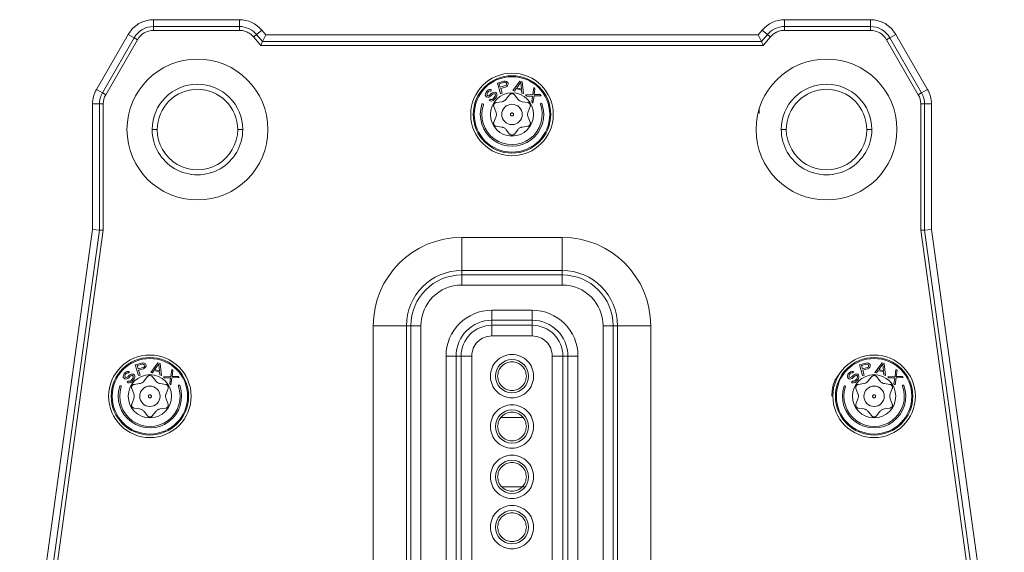
# Model space of a CAD drawing. Units: millimetres. Extents: x 51 to 4146, y 53 to 2914.
# Drawn here: x 528 to 626, y 217 to 270 of the extents above; entities that cross this region are included whole.
import ezdxf

# ---------------------------------------------------------------- set-up
doc = ezdxf.new("R2010")
doc.units = ezdxf.units.MM
doc.header["$LTSCALE"] = 10

msp = doc.modelspace()

# ---------------------------------------------------------------- linework, layer by layer
at = {"color": 7, "linetype": 'Continuous', "lineweight": 15}
for p, q in [((541.0672, 270.3299), (541.0672, 269.6534)), ((549.5907, 270.3299), (541.0672, 270.3299)), ((549.5907, 270.3299), (549.5907, 269.6534)), ((603.7579, 269.6534), (603.7579, 270.3299)), ((612.2814, 270.3299), (603.7579, 270.3299)), ((612.2814, 270.3299), (612.2814, 269.6534)), ((541.0672, 269.6534), (541.0672, 269.2704)), ((549.5907, 269.6534), (541.0672, 269.6534)), ((541.0672, 269.2704), (549.5907, 269.2704)), ((549.5907, 269.6534), (549.5907, 269.2704)), ((551.3025, 268.8552), (551.8207, 269.2901)), ((552.2068, 268.8299), (551.8207, 269.2901)), ((601.1418, 268.8299), (601.5279, 269.2901)), ((601.5279, 269.2901), (602.0461, 268.8552)), ((603.7579, 269.2704), (603.7579, 269.6534)), ((612.2814, 269.6534), (603.7579, 269.6534)), ((603.7579, 269.2704), (612.2814, 269.2704)), ((612.2814, 269.6534), (612.2814, 269.2704)), ((538.5462, 268.8744), (535.3915, 263.4103)), ((539.132, 268.5361), (535.9773, 263.072)), ((536.309, 262.8805), (539.4637, 268.3446)), ((538.5462, 268.8744), (539.132, 268.5361)), ((551.0091, 268.609), (551.7128, 267.7704)), ((551.8914, 268.1534), (551.3025, 268.8552)), ((552.2068, 268.8299), (551.8914, 268.1534)), ((601.4573, 268.1534), (551.8914, 268.1534)), ((601.1418, 268.8299), (552.2068, 268.8299)), ((601.1418, 268.8299), (601.4573, 268.1534)), ((602.0461, 268.8552), (601.4573, 268.1534)), ((601.6359, 267.7704), (602.3395, 268.609)), ((613.8849, 268.3446), (617.0396, 262.8805)), ((614.8025, 268.8744), (614.2166, 268.5361)), ((617.3713, 263.072), (614.2166, 268.5361)), ((617.9572, 263.4103), (614.8025, 268.8744)), ((551.7128, 267.7704), (601.6359, 267.7704)), ((575.8538, 264.2218), (575.2209, 264.0344)), ((575.9922, 264.2384), (575.8538, 264.2218)), ((576.1177, 264.2023), (575.9922, 264.2384)), ((576.2233, 264.136), (576.1177, 264.2023)), ((576.2696, 264.0765), (576.2233, 264.136)), ((577.4686, 264.2266), (576.753, 263.2824)), ((577.6808, 264.1683), (577.4686, 264.2266)), ((577.8138, 262.9911), (577.6808, 264.1683)), ((535.3915, 263.4103), (535.9773, 263.072)), ((574.1279, 263.1729), (574.0706, 263.0762)), ((574.2211, 263.274), (574.1279, 263.1729)), ((574.3316, 263.3592), (574.2211, 263.274)), ((574.2312, 263.0777), (574.343, 263.199)), ((574.4577, 263.3925), (574.3316, 263.3592)), ((574.343, 263.199), (574.4162, 263.2438)), ((574.4162, 263.2438), (574.4879, 263.2525)), ((574.5825, 263.3897), (574.4577, 263.3925)), ((574.4879, 263.2525), (574.5409, 263.241)), ((574.5409, 263.241), (574.6527, 263.3623)), ((574.6527, 263.3623), (574.5825, 263.3897)), ((575.2209, 264.0344), (575.5333, 262.9797)), ((575.9134, 264.1174), (575.4124, 263.969)), ((575.4124, 263.969), (575.5121, 263.6324)), ((575.5121, 263.6324), (576.0131, 263.7808)), ((575.552, 263.4978), (576.0266, 263.6384)), ((575.6915, 263.0265), (575.552, 263.4978)), ((575.9991, 264.1184), (575.9134, 264.1174)), ((576.0651, 264.0891), (575.9991, 264.1184)), ((576.0131, 263.7808), (576.0855, 263.8267)), ((576.0266, 263.6384), (576.1518, 263.6998)), ((576.1114, 264.0296), (576.0651, 264.0891)), ((576.0855, 263.8267), (576.125, 263.8872)), ((576.1314, 263.9623), (576.1114, 264.0296)), ((576.125, 263.8872), (576.1314, 263.9623)), ((576.1518, 263.6998), (576.2373, 263.7984)), ((576.2373, 263.7984), (576.2898, 263.9116)), ((576.2962, 263.9867), (576.2696, 264.0765)), ((576.2898, 263.9116), (576.2962, 263.9867)), ((576.753, 263.2824), (576.9122, 263.2387)), ((576.9122, 263.2387), (577.0926, 263.4804)), ((577.0926, 263.4804), (577.623, 263.3347)), ((577.5499, 264.1072), (577.1439, 263.5634)), ((577.1439, 263.5634), (577.6212, 263.4323)), ((577.6212, 263.4323), (577.5499, 264.1072)), ((577.623, 263.3347), (577.6547, 263.0348)), ((578.8442, 263.5936), (578.754, 262.8863)), ((578.9541, 263.4705), (578.8442, 263.5936)), ((578.8788, 262.8872), (578.9541, 263.4705)), ((617.9572, 263.4103), (617.3713, 263.072)), ((574.0304, 262.9636), (574.0247, 262.8192)), ((574.0247, 262.8192), (574.0749, 262.7355)), ((574.0706, 263.0762), (574.0304, 262.9636)), ((574.0749, 262.7355), (574.1437, 262.6721)), ((574.1437, 262.6721), (574.2312, 262.6289)), ((574.171, 262.9088), (574.1925, 263.0012)), ((574.204, 262.841), (574.171, 262.9088)), ((574.1925, 263.0012), (574.2312, 263.0777)), ((574.2384, 262.8093), (574.204, 262.841)), ((574.2312, 262.6289), (574.3746, 262.6463)), ((574.3086, 262.7819), (574.2384, 262.8093)), ((574.399, 262.8108), (574.3086, 262.7819)), ((574.3746, 262.6463), (574.4836, 262.6954)), ((574.4721, 262.8556), (574.399, 262.8108)), ((574.5266, 262.4313), (574.4148, 262.31)), ((574.4148, 262.31), (574.5022, 262.2668)), ((574.5839, 262.9769), (574.4721, 262.8556)), ((574.4836, 262.6954), (574.5753, 262.7604)), ((574.5022, 262.2668), (574.6442, 262.2481)), ((574.5969, 262.404), (574.5266, 262.4313)), ((574.5753, 262.7604), (574.6872, 262.8817)), ((574.6943, 263.0622), (574.5839, 262.9769)), ((574.7044, 262.417), (574.5969, 262.404)), ((574.6442, 262.2481), (574.789, 262.3016)), ((574.6872, 262.8817), (574.7789, 262.9468)), ((574.8033, 263.1113), (574.6943, 263.0622)), ((574.7962, 262.482), (574.7044, 262.417)), ((574.7789, 262.9468), (574.8693, 262.9757)), ((574.789, 262.3016), (574.8994, 262.3869)), ((574.9453, 262.6438), (574.7962, 262.482)), ((574.9467, 263.1287), (574.8033, 263.1113)), ((574.8693, 262.9757), (574.9582, 262.9685)), ((574.8994, 262.3869), (575.0485, 262.5486)), ((575.0026, 262.7405), (574.9453, 262.6438)), ((575.0528, 263.1057), (574.9467, 263.1287)), ((574.9582, 262.9685), (575.0098, 262.9209)), ((575.0242, 262.8329), (575.0026, 262.7405)), ((575.0098, 262.9209), (575.0242, 262.8329)), ((575.0485, 262.5486), (575.1245, 262.6656)), ((575.1389, 263.0264), (575.0528, 263.1057)), ((575.1022, 262.0985), (575.6481, 262.1778)), ((575.1245, 262.6656), (575.1647, 262.7782)), ((575.1704, 262.9225), (575.1389, 263.0264)), ((575.1647, 262.7782), (575.1704, 262.9225)), ((575.5333, 262.9797), (575.6915, 263.0265)), ((576.0972, 262.437), (576.4388, 262.8702)), ((576.9099, 262.8702), (577.2515, 262.437)), ((577.6547, 263.0348), (577.8138, 262.9911)), ((577.7005, 262.1778), (578.2464, 262.0985)), ((578.754, 262.8863), (578.0236, 262.861)), ((578.0236, 262.861), (578.1335, 262.7379)), ((578.1335, 262.7379), (578.7217, 262.7469)), ((578.7217, 262.7469), (578.6464, 262.1635)), ((578.6464, 262.1635), (578.7563, 262.0404)), ((578.7563, 262.0404), (578.8639, 262.7633)), ((578.8639, 262.7633), (579.5768, 262.7731)), ((579.4669, 262.8961), (578.8788, 262.8872)), ((579.5768, 262.7731), (579.4669, 262.8961)), ((535.0015, 261.9548), (535.6779, 261.9548)), ((535.0015, 261.9548), (535.0015, 249.4815)), ((535.6779, 261.9548), (535.6779, 249.435)), ((535.6779, 261.9548), (536.061, 261.9548)), ((536.061, 249.4087), (536.061, 261.9548)), ((575.0709, 261.1781), (574.8666, 261.6905)), ((578.482, 261.6905), (578.2777, 261.1781)), ((601.2457, 261.0009), (601.2457, 261.428)), ((617.2877, 261.9548), (617.2877, 249.4087)), ((617.6707, 261.9548), (617.2877, 261.9548)), ((617.6707, 249.435), (617.6707, 261.9548)), ((618.3472, 261.9548), (617.6707, 261.9548)), ((618.3472, 249.4815), (618.3472, 261.9548)), ((574.8666, 260.1472), (575.0709, 260.6596)), ((578.2777, 260.6596), (578.482, 260.1472)), ((541.4243, 259.4189), (540.9243, 259.4189)), ((549.9243, 259.4189), (549.4243, 259.4189)), ((575.6481, 259.6599), (575.1022, 259.7392)), ((576.4388, 258.9675), (576.0972, 259.4007)), ((577.2515, 259.4007), (576.9099, 258.9675)), ((578.2464, 259.7392), (577.7005, 259.6599)), ((603.9243, 259.4189), (603.4243, 259.4189)), ((612.4243, 259.4189), (611.9243, 259.4189)), ((535.0015, 249.4815), (527.7632, 197.0648)), ((535.0015, 249.4815), (535.6779, 249.435)), ((617.6707, 249.435), (618.3472, 249.4815)), ((625.5854, 197.0648), (618.3472, 249.4815)), ((535.6779, 249.435), (528.4397, 197.0183)), ((528.8228, 196.992), (536.061, 249.4087)), ((581.6743, 248.7055), (571.6743, 248.7055)), ((571.6743, 245.4101), (571.6743, 248.7055)), ((581.6743, 245.4101), (581.6743, 248.7055)), ((617.2877, 249.4087), (624.5259, 196.992)), ((624.9089, 197.0183), (617.6707, 249.435)), ((571.6743, 245.4101), (581.6743, 245.4101)), ((571.6743, 245.4101), (571.6743, 244.9685)), ((581.6743, 244.9685), (571.6743, 244.9685)), ((571.6743, 244.9685), (571.6743, 243.9699)), ((581.6743, 245.4101), (581.6743, 244.9685)), ((581.6743, 244.9685), (581.6743, 243.9699)), ((581.6743, 243.9699), (571.6743, 243.9699)), ((574.6743, 240.4719), (574.6743, 241.4705)), ((574.6743, 241.4705), (578.6743, 241.4705)), ((578.6743, 240.4719), (578.6743, 241.4705)), ((562.8876, 239.9189), (562.8876, 194.9189)), ((566.1831, 239.9189), (562.8876, 239.9189)), ((566.1831, 194.9189), (566.1831, 239.9189)), ((566.1831, 239.9189), (566.6247, 239.9189)), ((566.6247, 239.9189), (566.6247, 194.9189)), ((566.6247, 239.9189), (567.6233, 239.9189)), ((567.6233, 239.9189), (567.6233, 194.9189)), ((574.6743, 239.9712), (574.6743, 240.4719)), ((578.6743, 240.4719), (574.6743, 240.4719)), ((574.6743, 239.9712), (574.6743, 238.9189)), ((578.6743, 239.9712), (574.6743, 239.9712)), ((578.6743, 240.4719), (578.6743, 239.9712)), ((578.6743, 239.9712), (578.6743, 238.9189)), ((585.7254, 194.9189), (585.7254, 239.9189)), ((586.724, 239.9189), (585.7254, 239.9189)), ((587.1655, 239.9189), (586.724, 239.9189)), ((586.724, 194.9189), (586.724, 239.9189)), ((587.1655, 239.9189), (587.1655, 194.9189)), ((587.1655, 239.9189), (590.461, 239.9189)), ((590.461, 194.9189), (590.461, 239.9189)), ((574.6743, 238.9189), (578.6743, 238.9189)), ((570.1227, 197.9189), (570.1227, 236.9189)), ((571.1213, 236.9189), (570.1227, 236.9189)), ((571.1213, 236.9189), (571.622, 236.9189)), ((571.1213, 236.9189), (571.1213, 197.9189)), ((571.622, 236.9189), (572.6743, 236.9189)), ((571.622, 236.9189), (571.622, 197.9189)), ((572.6743, 197.9189), (572.6743, 236.9189)), ((580.6743, 236.9189), (580.6743, 197.9189)), ((581.7267, 236.9189), (580.6743, 236.9189)), ((581.7267, 197.9189), (581.7267, 236.9189)), ((581.7267, 236.9189), (582.2273, 236.9189)), ((582.2273, 197.9189), (582.2273, 236.9189)), ((582.2273, 236.9189), (583.226, 236.9189)), ((583.226, 236.9189), (583.226, 197.9189)), ((539.8799, 236.2218), (539.2471, 236.0344)), ((539.2471, 236.0344), (539.5595, 234.9797)), ((539.9395, 236.1174), (539.4385, 235.969)), ((539.4385, 235.969), (539.5382, 235.6324)), ((539.5382, 235.6324), (540.0392, 235.7808)), ((540.0184, 236.2384), (539.8799, 236.2218)), ((540.0253, 236.1184), (539.9395, 236.1174)), ((540.1438, 236.2023), (540.0184, 236.2384)), ((540.0913, 236.0891), (540.0253, 236.1184)), ((540.0392, 235.7808), (540.1117, 235.8267)), ((540.1376, 236.0296), (540.0913, 236.0891)), ((540.1117, 235.8267), (540.1511, 235.8872)), ((540.1575, 235.9623), (540.1376, 236.0296)), ((540.2495, 236.136), (540.1438, 236.2023)), ((540.1511, 235.8872), (540.1575, 235.9623)), ((540.1779, 235.6998), (540.2634, 235.7984)), ((540.2958, 236.0765), (540.2495, 236.136)), ((540.2634, 235.7984), (540.316, 235.9116)), ((540.3224, 235.9867), (540.2958, 236.0765)), ((540.316, 235.9116), (540.3224, 235.9867)), ((541.4948, 236.2266), (540.7792, 235.2824)), ((541.5761, 236.1072), (541.1701, 235.5634)), ((541.7069, 236.1683), (541.4948, 236.2266)), ((541.6474, 235.4323), (541.5761, 236.1072)), ((541.8399, 234.9911), (541.7069, 236.1683)), ((611.8276, 236.2218), (611.1948, 236.0344)), ((611.1948, 236.0344), (611.5072, 234.9797)), ((611.8872, 236.1174), (611.3862, 235.969)), ((611.3862, 235.969), (611.4859, 235.6324)), ((611.4859, 235.6324), (611.9869, 235.7808)), ((611.9661, 236.2384), (611.8276, 236.2218)), ((611.973, 236.1184), (611.8872, 236.1174)), ((612.0915, 236.2023), (611.9661, 236.2384)), ((612.039, 236.0891), (611.973, 236.1184)), ((611.9869, 235.7808), (612.0594, 235.8267)), ((612.0853, 236.0296), (612.039, 236.0891)), ((612.0594, 235.8267), (612.0988, 235.8872)), ((612.1052, 235.9623), (612.0853, 236.0296)), ((612.1972, 236.136), (612.0915, 236.2023)), ((612.0988, 235.8872), (612.1052, 235.9623)), ((612.1256, 235.6998), (612.2111, 235.7984)), ((612.2435, 236.0765), (612.1972, 236.136)), ((612.2111, 235.7984), (612.2637, 235.9116)), ((612.2701, 235.9867), (612.2435, 236.0765)), ((612.2637, 235.9116), (612.2701, 235.9867)), ((613.4425, 236.2266), (612.7269, 235.2824)), ((613.5238, 236.1072), (613.1178, 235.5634)), ((613.6546, 236.1683), (613.4425, 236.2266)), ((613.5951, 235.4323), (613.5238, 236.1072)), ((613.7876, 234.9911), (613.6546, 236.1683)), ((538.0566, 234.9636), (538.0509, 234.8192)), ((538.0509, 234.8192), (538.1011, 234.7355)), ((538.0967, 235.0762), (538.0566, 234.9636)), ((538.1541, 235.1729), (538.0967, 235.0762)), ((538.2473, 235.274), (538.1541, 235.1729)), ((538.1971, 234.9088), (538.2186, 235.0012)), ((538.2301, 234.841), (538.1971, 234.9088)), ((538.2186, 235.0012), (538.2573, 235.0777)), ((538.2645, 234.8093), (538.2301, 234.841)), ((538.3577, 235.3592), (538.2473, 235.274)), ((538.2573, 235.0777), (538.3692, 235.199)), ((538.3348, 234.7819), (538.2645, 234.8093)), ((538.4251, 234.8108), (538.3348, 234.7819)), ((538.4839, 235.3925), (538.3577, 235.3592)), ((538.3692, 235.199), (538.4423, 235.2438)), ((538.4982, 234.8556), (538.4251, 234.8108)), ((538.4423, 235.2438), (538.514, 235.2525)), ((538.6086, 235.3897), (538.4839, 235.3925)), ((538.6101, 234.9769), (538.4982, 234.8556)), ((538.514, 235.2525), (538.5671, 235.241)), ((538.5671, 235.241), (538.6789, 235.3623)), ((538.6015, 234.7604), (538.7133, 234.8817)), ((538.6789, 235.3623), (538.6086, 235.3897)), ((538.7205, 235.0622), (538.6101, 234.9769)), ((538.7133, 234.8817), (538.8051, 234.9468)), ((538.8295, 235.1113), (538.7205, 235.0622)), ((538.8051, 234.9468), (538.8954, 234.9757)), ((538.9729, 235.1287), (538.8295, 235.1113)), ((538.8954, 234.9757), (538.9843, 234.9685)), ((539.079, 235.1057), (538.9729, 235.1287)), ((538.9843, 234.9685), (539.036, 234.9209)), ((539.0503, 234.8329), (539.0288, 234.7405)), ((539.036, 234.9209), (539.0503, 234.8329)), ((539.165, 235.0264), (539.079, 235.1057)), ((539.1507, 234.6656), (539.1908, 234.7782)), ((539.1966, 234.9225), (539.165, 235.0264)), ((539.1908, 234.7782), (539.1966, 234.9225)), ((539.5595, 234.9797), (539.7177, 235.0265)), ((539.5781, 235.4978), (540.0527, 235.6384)), ((539.7177, 235.0265), (539.5781, 235.4978)), ((540.0527, 235.6384), (540.1779, 235.6998)), ((540.1233, 234.437), (540.4649, 234.8702)), ((540.7792, 235.2824), (540.9383, 235.2387)), ((540.936, 234.8702), (541.2776, 234.437)), ((540.9383, 235.2387), (541.1188, 235.4804)), ((541.1188, 235.4804), (541.6491, 235.3347)), ((541.1701, 235.5634), (541.6474, 235.4323)), ((541.6491, 235.3347), (541.6808, 235.0348)), ((541.6808, 235.0348), (541.8399, 234.9911)), ((542.7802, 234.8863), (542.0498, 234.861)), ((542.0498, 234.861), (542.1597, 234.7379)), ((542.8703, 235.5936), (542.7802, 234.8863)), ((542.9802, 235.4705), (542.8703, 235.5936)), ((542.9049, 234.8872), (542.9802, 235.4705)), ((543.4931, 234.8961), (542.9049, 234.8872)), ((543.6029, 234.7731), (543.4931, 234.8961)), ((610.0043, 234.9636), (609.9986, 234.8192)), ((609.9986, 234.8192), (610.0488, 234.7355)), ((610.0444, 235.0762), (610.0043, 234.9636)), ((610.1018, 235.1729), (610.0444, 235.0762)), ((610.195, 235.274), (610.1018, 235.1729)), ((610.1448, 234.9088), (610.1663, 235.0012)), ((610.1778, 234.841), (610.1448, 234.9088)), ((610.1663, 235.0012), (610.205, 235.0777)), ((610.2122, 234.8093), (610.1778, 234.841)), ((610.3054, 235.3592), (610.195, 235.274)), ((610.205, 235.0777), (610.3169, 235.199)), ((610.2825, 234.7819), (610.2122, 234.8093)), ((610.3728, 234.8108), (610.2825, 234.7819)), ((610.4316, 235.3925), (610.3054, 235.3592)), ((610.3169, 235.199), (610.39, 235.2438)), ((610.4459, 234.8556), (610.3728, 234.8108)), ((610.39, 235.2438), (610.4617, 235.2525)), ((610.5563, 235.3897), (610.4316, 235.3925)), ((610.5578, 234.9769), (610.4459, 234.8556)), ((610.4617, 235.2525), (610.5148, 235.241)), ((610.5148, 235.241), (610.6266, 235.3623)), ((610.5492, 234.7604), (610.661, 234.8817)), ((610.6266, 235.3623), (610.5563, 235.3897)), ((610.6682, 235.0622), (610.5578, 234.9769)), ((610.661, 234.8817), (610.7528, 234.9468)), ((610.7772, 235.1113), (610.6682, 235.0622)), ((610.7528, 234.9468), (610.8431, 234.9757)), ((610.9206, 235.1287), (610.7772, 235.1113)), ((610.8431, 234.9757), (610.932, 234.9685)), ((611.0267, 235.1057), (610.9206, 235.1287)), ((610.932, 234.9685), (610.9837, 234.9209)), ((610.998, 234.8329), (610.9765, 234.7405)), ((610.9837, 234.9209), (610.998, 234.8329)), ((611.1127, 235.0264), (611.0267, 235.1057)), ((611.0984, 234.6656), (611.1385, 234.7782)), ((611.1443, 234.9225), (611.1127, 235.0264)), ((611.1385, 234.7782), (611.1443, 234.9225)), ((611.5072, 234.9797), (611.6654, 235.0265)), ((611.5258, 235.4978), (612.0004, 235.6384)), ((611.6654, 235.0265), (611.5258, 235.4978)), ((612.0004, 235.6384), (612.1256, 235.6998)), ((612.071, 234.437), (612.4126, 234.8702)), ((612.7269, 235.2824), (612.886, 235.2387)), ((612.8837, 234.8702), (613.2253, 234.437)), ((612.886, 235.2387), (613.0665, 235.4804)), ((613.0665, 235.4804), (613.5968, 235.3347)), ((613.1178, 235.5634), (613.5951, 235.4323)), ((613.5968, 235.3347), (613.6285, 235.0348)), ((613.6285, 235.0348), (613.7876, 234.9911)), ((614.7279, 234.8863), (613.9975, 234.861)), ((613.9975, 234.861), (614.1074, 234.7379)), ((614.818, 235.5936), (614.7279, 234.8863)), ((614.9279, 235.4705), (614.818, 235.5936)), ((614.8526, 234.8872), (614.9279, 235.4705)), ((615.4408, 234.8961), (614.8526, 234.8872)), ((615.5507, 234.7731), (615.4408, 234.8961)), ((538.1011, 234.7355), (538.1699, 234.6721)), ((538.1699, 234.6721), (538.2574, 234.6289)), ((538.2574, 234.6289), (538.4007, 234.6463)), ((538.4007, 234.6463), (538.5097, 234.6954)), ((538.5527, 234.4313), (538.4409, 234.31)), ((538.4409, 234.31), (538.5284, 234.2668)), ((538.5097, 234.6954), (538.6015, 234.7604)), ((538.5284, 234.2668), (538.6703, 234.2481)), ((538.623, 234.404), (538.5527, 234.4313)), ((538.7306, 234.417), (538.623, 234.404)), ((538.6703, 234.2481), (538.8152, 234.3016)), ((538.8223, 234.482), (538.7306, 234.417)), ((538.8152, 234.3016), (538.9256, 234.3869)), ((538.9714, 234.6438), (538.8223, 234.482)), ((538.9256, 234.3869), (539.0747, 234.5486)), ((539.0288, 234.7405), (538.9714, 234.6438)), ((539.0747, 234.5486), (539.1507, 234.6656)), ((539.1283, 234.0985), (539.6743, 234.1778)), ((541.7267, 234.1778), (542.2726, 234.0985)), ((542.1597, 234.7379), (542.7478, 234.7469)), ((542.7478, 234.7469), (542.6725, 234.1635)), ((542.6725, 234.1635), (542.7824, 234.0404)), ((542.7824, 234.0404), (542.89, 234.7633)), ((542.89, 234.7633), (543.6029, 234.7731)), ((610.0488, 234.7355), (610.1176, 234.6721)), ((610.1176, 234.6721), (610.2051, 234.6289)), ((610.2051, 234.6289), (610.3484, 234.6463)), ((610.3484, 234.6463), (610.4574, 234.6954)), ((610.5005, 234.4313), (610.3886, 234.31)), ((610.3886, 234.31), (610.4761, 234.2668)), ((610.4574, 234.6954), (610.5492, 234.7604)), ((610.4761, 234.2668), (610.618, 234.2481)), ((610.5707, 234.404), (610.5005, 234.4313)), ((610.6783, 234.417), (610.5707, 234.404)), ((610.618, 234.2481), (610.7629, 234.3016)), ((610.77, 234.482), (610.6783, 234.417)), ((610.7629, 234.3016), (610.8733, 234.3869)), ((610.9191, 234.6438), (610.77, 234.482)), ((610.8733, 234.3869), (611.0224, 234.5486)), ((610.9765, 234.7405), (610.9191, 234.6438)), ((611.0224, 234.5486), (611.0984, 234.6656)), ((611.0761, 234.0985), (611.622, 234.1778)), ((613.6744, 234.1778), (614.2203, 234.0985)), ((614.1074, 234.7379), (614.6955, 234.7469)), ((614.6955, 234.7469), (614.6202, 234.1635)), ((614.6202, 234.1635), (614.7301, 234.0404)), ((614.7301, 234.0404), (614.8378, 234.7633)), ((614.8378, 234.7633), (615.5507, 234.7731)), ((539.0971, 233.1781), (538.8928, 233.6905)), ((542.5081, 233.6905), (542.3038, 233.1781)), ((611.0448, 233.1781), (610.8405, 233.6905)), ((614.4558, 233.6905), (614.2515, 233.1781)), ((538.8928, 232.1472), (539.0971, 232.6596)), ((542.3038, 232.6596), (542.5081, 232.1472)), ((610.8405, 232.1472), (611.0448, 232.6596)), ((614.2515, 232.6596), (614.4558, 232.1472)), ((539.6743, 231.6599), (539.1283, 231.7392)), ((540.4649, 230.9675), (540.1233, 231.4007)), ((541.2776, 231.4007), (540.936, 230.9675)), ((542.2726, 231.7392), (541.7267, 231.6599)), ((611.622, 231.6599), (611.0761, 231.7392)), ((612.4126, 230.9675), (612.071, 231.4007)), ((613.2253, 231.4007), (612.8837, 230.9675)), ((614.2203, 231.7392), (613.6744, 231.6599))]:
    msp.add_line(p, q, dxfattribs=at)
at = {"color": 7, "linetype": 'Continuous', "lineweight": 15, "flags": 128}
for points in [[(539.132, 268.5361), (539.1643, 268.5175), (539.2001, 268.4968), (539.2391, 268.4743), (539.2807, 268.4503), (539.3245, 268.425), (539.37, 268.3987), (539.4166, 268.3719), (539.4637, 268.3446)], [(551.0091, 268.609), (551.0508, 268.644), (551.092, 268.6786), (551.1322, 268.7123), (551.171, 268.7448), (551.2078, 268.7757), (551.2423, 268.8047), (551.274, 268.8313), (551.3025, 268.8552)], [(551.8914, 268.1534), (551.8626, 268.0918), (551.8293, 268.0204), (551.7925, 267.9414), (551.7533, 267.8572), (551.7128, 267.7704)], [(601.4573, 268.1534), (601.4939, 268.0748), (601.5373, 267.9817), (601.5854, 267.8786), (601.6359, 267.7704)], [(602.0461, 268.8552), (602.0747, 268.8313), (602.1064, 268.8047), (602.1408, 268.7757), (602.1777, 268.7448), (602.2164, 268.7123), (602.2566, 268.6786), (602.2978, 268.644), (602.3395, 268.609)], [(614.2166, 268.5361), (614.1844, 268.5175), (614.1485, 268.4968), (614.1096, 268.4743), (614.0679, 268.4503), (614.0241, 268.425), (613.9786, 268.3987), (613.9321, 268.3719), (613.8849, 268.3446)], [(535.9773, 263.072), (536.0096, 263.0534), (536.0454, 263.0327), (536.0844, 263.0102), (536.126, 262.9862), (536.1698, 262.9609), (536.2153, 262.9346), (536.2619, 262.9078), (536.309, 262.8805)], [(617.3713, 263.072), (617.3391, 263.0534), (617.3032, 263.0327), (617.2643, 263.0102), (617.2226, 262.9862), (617.1788, 262.9609), (617.1333, 262.9346), (617.0868, 262.9078), (617.0396, 262.8805)], [(535.6779, 249.435), (535.7396, 249.4307), (535.811, 249.4258), (535.8899, 249.4204), (535.9741, 249.4146), (536.061, 249.4087)], [(617.2877, 249.4087), (617.3745, 249.4146), (617.4587, 249.4204), (617.5377, 249.4258), (617.6091, 249.4307), (617.6707, 249.435)], [(575.5498, 230.7952), (575.5947, 230.7955), (577.7534, 230.7955), (577.7924, 230.7952)]]:
    msp.add_lwpolyline(points, dxfattribs=at)
at = {"color": 7, "linetype": 'Continuous', "lineweight": 15}
for centre, radius in [((545.4243, 259.4189), 7), ((607.9243, 259.4189), 7), ((576.6743, 260.9189), 4.1), ((576.6743, 260.9189), 3.85), ((576.6743, 260.9189), 3.75), ((576.6743, 260.9189), 2.15), ((576.6743, 260.9189), 1.016), ((540.7005, 232.9189), 4.1), ((540.7005, 232.9189), 3.85), ((612.6482, 232.9189), 4.1), ((612.6482, 232.9189), 3.85), ((540.7005, 232.9189), 3.75), ((576.6743, 234.9189), 1.65), ((612.6482, 232.9189), 3.75), ((540.7005, 232.9189), 2.15), ((612.6482, 232.9189), 2.15), ((540.7005, 232.9189), 1.016), ((612.6482, 232.9189), 1.016), ((576.6743, 229.9189), 1.65), ((576.6743, 224.9189), 1.65), ((576.6743, 219.9189), 1.65)]:
    msp.add_circle(centre, radius, dxfattribs=at)
for centre, radius, start, end in [((541.0672, 267.4189), 2.9111, 90, 150), ((549.5907, 267.4189), 2.9111, 40, 90), ((603.7579, 267.4189), 2.9111, 90, 140), ((612.2814, 267.4189), 2.9111, 30, 90), ((541.0672, 267.4189), 2.2346, 90, 150), ((541.0672, 267.4189), 1.8516, 90, 150), ((549.5907, 267.4189), 2.2346, 40, 90), ((603.7579, 267.4189), 2.2346, 90, 140), ((612.2814, 267.4189), 2.2346, 30, 90), ((612.2814, 267.4189), 1.8516, 30, 90), ((537.9125, 261.9548), 2.9111, 150, 180), ((545.4243, 259.4189), 4.5, 0.00001, 179.99999), ((545.4243, 259.4189), 4, 0.000047, 180), ((607.9243, 259.4189), 4.5, 0.00001, 179.99999), ((607.9243, 259.4189), 4, 0.000047, 180), ((615.4361, 261.9548), 2.9111, 360, 30), ((537.9125, 261.9548), 2.2346, 150, 180), ((537.9125, 261.9548), 1.8516, 150, 180), ((615.4361, 261.9548), 1.8516, 360, 30), ((615.4361, 261.9548), 2.2346, 360, 30), ((576.6743, 260.9189), 3.15, 161.397597, 19.602403), ((576.6743, 260.9189), 3, 161.397597, 19.602403), ((573.76, 261.8998), 0.075, 341.397597, 161.397597), ((579.5711, 261.9505), 0.075, 19.602403, 199.602403), ((545.4243, 259.4189), 4.5, 179.99999, 0.00001), ((545.4243, 259.4189), 4, 180, 0.000016), ((607.9243, 259.4189), 4.5, 179.99999, 0.00001), ((607.9243, 259.4189), 4, 180, 0.000016), ((571.6743, 239.9189), 8.7867, 90, 180), ((581.6743, 239.9189), 8.7867, 0, 90), ((571.6743, 239.9189), 5.4912, 90, 180), ((571.6743, 239.9189), 5.0497, 90, 180), ((581.6743, 239.9189), 5.4912, 0, 90), ((581.6743, 239.9189), 5.0497, 360, 90), ((571.6743, 239.9189), 4.051, 90, 180), ((581.6743, 239.9189), 4.051, 360, 90), ((574.6743, 236.9189), 4.5517, 90, 180), ((578.6743, 236.9189), 4.5517, 0, 90), ((574.6743, 236.9189), 3.553, 90, 180), ((574.6743, 236.9189), 3.0523, 90, 180), ((578.6743, 236.9189), 3.553, 360, 90), ((578.6743, 236.9189), 3.0523, 360, 90), ((540.7005, 232.9189), 3.15, 161.397597, 19.602403), ((540.7005, 232.9189), 3, 161.397597, 19.602403), ((537.7861, 233.8998), 0.075, 341.397597, 161.397597), ((543.5972, 233.9505), 0.075, 19.602403, 199.602403), ((612.6482, 232.9189), 3.15, 161.397597, 19.602403), ((612.6482, 232.9189), 3, 161.397597, 19.602403), ((609.7338, 233.8998), 0.075, 341.397597, 161.397597), ((615.545, 233.9505), 0.075, 19.602403, 199.602403)]:
    msp.add_arc(centre, radius, start, end, dxfattribs=at)
at = {"color": 8, "linetype": 'Continuous', "lineweight": 15}
msp.add_arc((576.6742, 52.2227), 171.6947, 89.56364, 90.336344, dxfattribs=at)
at = {"color": 7, "linetype": 'Continuous', "lineweight": 15}
for points, knots in [([(549.5907, 269.2704), (549.7253, 269.2623), (549.9947, 269.246), (550.2533, 269.1533), (550.392, 269.0881), (550.5129, 269.0295), (550.7437, 268.8894), (550.9163, 268.707), (551.0091, 268.609)], [0, 0, 0, 0, 0.2498682, 0.4999067, 0.5034378, 0.5349585, 0.7499568, 1, 1, 1, 1]), ([(602.3395, 268.609), (602.4323, 268.7069), (602.6179, 268.9028), (602.8552, 269.0412), (602.9942, 269.1057), (603.1169, 269.1606), (603.3726, 269.2473), (603.6232, 269.2623), (603.7579, 269.2704)], [0, 0, 0, 0, 0.2498676, 0.4999064, 0.503438, 0.5349577, 0.7499567, 1, 1, 1, 1]), ([(576.0972, 262.437), (576.0554, 262.3917), (575.9718, 262.3008), (575.8088, 262.2118), (575.6984, 262.1884), (575.6481, 262.1778)], [0, 0, 0, 0, 0.3520204, 0.7051392, 1, 1, 1, 1]), ([(576.9099, 262.8702), (576.8877, 262.8936), (576.8432, 262.9406), (576.7568, 262.9771), (576.6675, 262.9883), (576.5813, 262.9744), (576.498, 262.9338), (576.4584, 262.8913), (576.4388, 262.8702)], [0, 0, 0, 0, 0.1844638, 0.3695202, 0.4999519, 0.6672824, 0.834352, 1, 1, 1, 1]), ([(577.7005, 262.1778), (577.6404, 262.1913), (577.5199, 262.2183), (577.3613, 262.3149), (577.2858, 262.3988), (577.2515, 262.437)], [0, 0, 0, 0, 0.3520197, 0.7051422, 1, 1, 1, 1]), ([(574.8666, 261.6905), (574.8595, 261.7123), (574.8454, 261.7553), (574.8439, 261.8246), (574.8564, 261.8912), (574.8832, 261.9525), (574.9227, 262.0066), (574.9743, 262.0509), (575.0352, 262.0844), (575.0797, 262.0938), (575.1022, 262.0985)], [0, 0, 0, 0, 0.1315988, 0.2605094, 0.3807642, 0.4991815, 0.6180307, 0.7386257, 0.8679828, 1, 1, 1, 1]), ([(578.2464, 262.0985), (578.2688, 262.0938), (578.3132, 262.0845), (578.3739, 262.0512), (578.4254, 262.0071), (578.465, 261.9532), (578.4921, 261.8919), (578.5047, 261.8251), (578.5032, 261.7556), (578.4891, 261.7123), (578.482, 261.6905)], [0, 0, 0, 0, 0.1315998, 0.26051, 0.3807625, 0.4991828, 0.6180311, 0.7386263, 0.867986, 1, 1, 1, 1]), ([(575.0709, 261.1781), (575.0853, 261.1356), (575.1132, 261.0529), (575.1244, 260.9188), (575.1132, 260.7848), (575.0853, 260.7021), (575.0709, 260.6596)], [0, 0, 0, 0, 0.2571065, 0.5000209, 0.7429083, 1, 1, 1, 1]), ([(576.6743, 261.0689), (576.6547, 261.0666), (576.6154, 261.0621), (576.5658, 261.0274), (576.5311, 260.9778), (576.5266, 260.9385), (576.5243, 260.9189)], [0, 0, 0, 0, 0.2499985, 0.5, 0.7500015, 1, 1, 1, 1]), ([(576.5243, 260.9189), (576.5266, 260.8992), (576.5311, 260.8599), (576.5658, 260.8103), (576.6154, 260.7756), (576.6547, 260.7711), (576.6743, 260.7689)], [0, 0, 0, 0, 0.25000072, 0.50000442, 0.74999928, 1, 1, 1, 1]), ([(576.8243, 260.9189), (576.8221, 260.9385), (576.8176, 260.9778), (576.7829, 261.0274), (576.7333, 261.0621), (576.694, 261.0666), (576.6743, 261.0689)], [0, 0, 0, 0, 0.2500024, 0.5000078, 0.7500132, 1, 1, 1, 1]), ([(576.6743, 260.7689), (576.694, 260.7711), (576.7333, 260.7756), (576.7829, 260.8103), (576.8176, 260.8599), (576.8221, 260.8992), (576.8243, 260.9189)], [0, 0, 0, 0, 0.249989, 0.4999878, 0.7499954, 1, 1, 1, 1]), ([(578.2777, 260.6596), (578.2633, 260.7021), (578.2354, 260.7848), (578.2243, 260.9189), (578.2354, 261.0529), (578.2633, 261.1356), (578.2777, 261.1781)], [0, 0, 0, 0, 0.2571125, 0.5000203, 0.7429079, 1, 1, 1, 1]), ([(575.1022, 259.7392), (575.0794, 259.744), (575.0342, 259.7536), (574.9725, 259.7879), (574.9205, 259.8334), (574.8815, 259.8883), (574.8555, 259.9495), (574.8438, 260.0152), (574.8457, 260.0834), (574.8596, 260.1258), (574.8666, 260.1472)], [0, 0, 0, 0, 0.1340115, 0.2652178, 0.3876175, 0.5082006, 0.6249105, 0.7433618, 0.8704076, 1, 1, 1, 1]), ([(575.6481, 259.6599), (575.6921, 259.6511), (575.7777, 259.6339), (575.8994, 259.5766), (576.0099, 259.4999), (576.0675, 259.4343), (576.0972, 259.4007)], [0, 0, 0, 0, 0.2571022, 0.5000183, 0.7429068, 1, 1, 1, 1]), ([(577.2515, 259.4007), (577.2811, 259.4343), (577.3388, 259.4999), (577.4493, 259.5766), (577.571, 259.6339), (577.6565, 259.6511), (577.7005, 259.6599)], [0, 0, 0, 0, 0.2571095, 0.5000226, 0.7429079, 1, 1, 1, 1]), ([(578.482, 260.1472), (578.4892, 260.125), (578.5035, 260.0811), (578.5046, 260.0105), (578.4912, 259.9428), (578.4632, 259.8815), (578.4232, 259.8284), (578.3722, 259.7854), (578.3122, 259.753), (578.2685, 259.7438), (578.2464, 259.7392)], [0, 0, 0, 0, 0.1340115, 0.26522192, 0.3876183, 0.50819701, 0.62491172, 0.74336112, 0.87040531, 1, 1, 1, 1]), ([(576.6743, 258.8533), (576.6523, 258.8547), (576.6078, 258.8575), (576.5438, 258.8809), (576.4844, 258.9166), (576.4541, 258.9504), (576.4388, 258.9675)], [0, 0, 0, 0, 0.2372912, 0.4781293, 0.7363562, 1, 1, 1, 1]), ([(576.9099, 258.9675), (576.8946, 258.9504), (576.8643, 258.9166), (576.8049, 258.8809), (576.7409, 258.8575), (576.6964, 258.8547), (576.6743, 258.8533)], [0, 0, 0, 0, 0.263677, 0.5218757, 0.7627469, 1, 1, 1, 1]), ([(572.6743, 236.9189), (572.7044, 237.1809), (572.7645, 237.7051), (573.227, 238.3662), (573.8881, 238.8287), (574.4122, 238.8888), (574.6743, 238.9189)], [0, 0, 0, 0, 0.2499999, 0.5, 0.7499996, 1, 1, 1, 1]), ([(578.6743, 238.9189), (578.9364, 238.8888), (579.4605, 238.8287), (580.1216, 238.3662), (580.5841, 237.7051), (580.6443, 237.1809), (580.6743, 236.9189)], [0, 0, 0, 0, 0.2499998, 0.4999999, 0.75, 1, 1, 1, 1]), ([(574.5243, 234.9189), (574.5566, 235.2002), (574.6213, 235.763), (575.1185, 236.4787), (575.8291, 236.9569), (576.6743, 237.1248), (577.5195, 236.9569), (578.2302, 236.4787), (578.7274, 235.763), (578.792, 235.2002), (578.8243, 234.9189)], [0, 0, 0, 0, 0.12500004, 0.25000025, 0.37499992, 0.50000023, 0.625, 0.7499999, 0.87499996, 1, 1, 1, 1]), ([(575.2493, 234.9189), (575.2707, 235.1054), (575.3136, 235.4784), (575.6431, 235.9527), (576.1141, 236.2697), (576.6743, 236.381), (577.2345, 236.2697), (577.7055, 235.9527), (578.0351, 235.4784), (578.0779, 235.1054), (578.0993, 234.9189)], [0, 0, 0, 0, 0.1249999, 0.2499998, 0.3749997, 0.5000003, 0.6250001, 0.7500003, 0.8750002, 1, 1, 1, 1]), ([(540.936, 234.8702), (540.9138, 234.8936), (540.8694, 234.9406), (540.783, 234.9771), (540.6937, 234.9883), (540.6074, 234.9744), (540.5241, 234.9338), (540.4846, 234.8913), (540.4649, 234.8702)], [0, 0, 0, 0, 0.1844614, 0.3695138, 0.499947, 0.667286, 0.8343502, 1, 1, 1, 1]), ([(578.8243, 234.9189), (578.792, 234.6375), (578.7274, 234.0747), (578.2302, 233.359), (577.5195, 232.8808), (576.6743, 232.7129), (575.8291, 232.8808), (575.1185, 233.359), (574.6213, 234.0747), (574.5566, 234.6375), (574.5243, 234.9189)], [0, 0, 0, 0, 0.125, 0.25, 0.375, 0.4999998, 0.625, 0.7499998, 0.875, 1, 1, 1, 1]), ([(578.0993, 234.9189), (578.0779, 234.7323), (578.0351, 234.3593), (577.7055, 233.885), (577.2345, 233.568), (576.6743, 233.4568), (576.1141, 233.568), (575.6431, 233.885), (575.3136, 234.3593), (575.2707, 234.7323), (575.2493, 234.9189)], [0, 0, 0, 0, 0.1250002, 0.2500001, 0.375, 0.4999997, 0.6250003, 0.7499999, 0.8749998, 1, 1, 1, 1]), ([(608.4419, 232.9197), (608.473, 233.4336), (608.5177, 234.1731), (608.9227, 234.7778), (609.0462, 234.9622)], [0, 0, 0, 0, 0.6949494, 1, 1, 1, 1]), ([(612.8837, 234.8702), (612.8615, 234.8936), (612.8171, 234.9406), (612.7307, 234.9771), (612.6414, 234.9883), (612.5551, 234.9744), (612.4718, 234.9338), (612.4323, 234.8913), (612.4126, 234.8702)], [0, 0, 0, 0, 0.1844608, 0.3695166, 0.4999539, 0.6672802, 0.8343507, 1, 1, 1, 1]), ([(538.8928, 233.6905), (538.8857, 233.7123), (538.8716, 233.7553), (538.8701, 233.8246), (538.8825, 233.8912), (538.9094, 233.9525), (538.9489, 234.0066), (539.0004, 234.0509), (539.0614, 234.0844), (539.1059, 234.0938), (539.1283, 234.0985)], [0, 0, 0, 0, 0.1315976, 0.2605086, 0.3807626, 0.4991861, 0.6180329, 0.7386255, 0.8679816, 1, 1, 1, 1]), ([(540.1233, 234.437), (540.0815, 234.3917), (539.9979, 234.3008), (539.8349, 234.2118), (539.7245, 234.1884), (539.6743, 234.1778)], [0, 0, 0, 0, 0.3520224, 0.7051469, 1, 1, 1, 1]), ([(541.7267, 234.1778), (541.6665, 234.1913), (541.546, 234.2183), (541.3874, 234.3149), (541.312, 234.3988), (541.2776, 234.437)], [0, 0, 0, 0, 0.3520215, 0.7051383, 1, 1, 1, 1]), ([(542.2726, 234.0985), (542.295, 234.0938), (542.3393, 234.0845), (542.4001, 234.0512), (542.4516, 234.0071), (542.4912, 233.9532), (542.5182, 233.8919), (542.5309, 233.8251), (542.5294, 233.7556), (542.5153, 233.7123), (542.5081, 233.6905)], [0, 0, 0, 0, 0.13160345, 0.26050632, 0.38076835, 0.49918653, 0.61803465, 0.73862906, 0.86798561, 1, 1, 1, 1]), ([(610.8405, 233.6905), (610.8334, 233.7123), (610.8193, 233.7553), (610.8178, 233.8246), (610.8302, 233.8912), (610.8571, 233.9525), (610.8966, 234.0066), (610.9481, 234.0509), (611.0091, 234.0844), (611.0536, 234.0938), (611.0761, 234.0985)], [0, 0, 0, 0, 0.1315984, 0.260509, 0.3807638, 0.499183, 0.6180301, 0.7386268, 0.867981, 1, 1, 1, 1]), ([(612.071, 234.437), (612.0293, 234.3917), (611.9456, 234.3008), (611.7826, 234.2118), (611.6722, 234.1884), (611.622, 234.1778)], [0, 0, 0, 0, 0.3520201, 0.7051393, 1, 1, 1, 1]), ([(613.6744, 234.1778), (613.6142, 234.1913), (613.4937, 234.2183), (613.3351, 234.3149), (613.2597, 234.3988), (613.2253, 234.437)], [0, 0, 0, 0, 0.3520184, 0.7051372, 1, 1, 1, 1]), ([(614.2203, 234.0985), (614.2427, 234.0938), (614.287, 234.0845), (614.3478, 234.0512), (614.3993, 234.0071), (614.4389, 233.9532), (614.4659, 233.8919), (614.4786, 233.8251), (614.4771, 233.7556), (614.463, 233.7123), (614.4558, 233.6905)], [0, 0, 0, 0, 0.1315996, 0.2605103, 0.3807647, 0.4991839, 0.6180323, 0.7386271, 0.8679834, 1, 1, 1, 1]), ([(539.0971, 233.1781), (539.1114, 233.1356), (539.1393, 233.0529), (539.1505, 232.9188), (539.1393, 232.7848), (539.1114, 232.7021), (539.0971, 232.6596)], [0, 0, 0, 0, 0.2571086, 0.5000201, 0.7429076, 1, 1, 1, 1]), ([(540.7005, 233.0689), (540.6808, 233.0666), (540.6415, 233.0621), (540.5919, 233.0274), (540.5572, 232.9778), (540.5527, 232.9385), (540.5505, 232.9189)], [0, 0, 0, 0, 0.25001319, 0.49999611, 0.75000552, 1, 1, 1, 1]), ([(540.5505, 232.9189), (540.5527, 232.8992), (540.5572, 232.8599), (540.5919, 232.8103), (540.6415, 232.7756), (540.6808, 232.7711), (540.7005, 232.7689)], [0, 0, 0, 0, 0.24999448, 0.50000389, 0.74998681, 1, 1, 1, 1]), ([(540.8505, 232.9189), (540.8482, 232.9385), (540.8437, 232.9778), (540.809, 233.0274), (540.7594, 233.0621), (540.7201, 233.0666), (540.7005, 233.0689)], [0, 0, 0, 0, 0.25000228, 0.5000195, 0.75001022, 1, 1, 1, 1]), ([(540.7005, 232.7689), (540.7201, 232.7711), (540.7594, 232.7756), (540.809, 232.8103), (540.8437, 232.8599), (540.8482, 232.8992), (540.8505, 232.9189)], [0, 0, 0, 0, 0.24998978, 0.4999805, 0.74999772, 1, 1, 1, 1]), ([(542.3038, 232.6596), (542.2895, 232.7021), (542.2616, 232.7848), (542.2504, 232.9189), (542.2616, 233.0529), (542.2895, 233.1356), (542.3038, 233.1781)], [0, 0, 0, 0, 0.2571086, 0.5000167, 0.7429076, 1, 1, 1, 1]), ([(611.0448, 233.1781), (611.0591, 233.1356), (611.0871, 233.0529), (611.0982, 232.9188), (611.087, 232.7848), (611.0591, 232.7021), (611.0448, 232.6596)], [0, 0, 0, 0, 0.2571088, 0.5000204, 0.7429083, 1, 1, 1, 1]), ([(612.6482, 233.0689), (612.6285, 233.0666), (612.5892, 233.0621), (612.5396, 233.0274), (612.5049, 232.9778), (612.5004, 232.9385), (612.4982, 232.9189)], [0, 0, 0, 0, 0.2499995, 0.4999996, 0.7499985, 1, 1, 1, 1]), ([(612.4982, 232.9189), (612.5004, 232.8992), (612.5049, 232.8599), (612.5396, 232.8103), (612.5892, 232.7756), (612.6285, 232.7711), (612.6482, 232.7689)], [0, 0, 0, 0, 0.2500015, 0.5000004, 0.7500005, 1, 1, 1, 1]), ([(612.7982, 232.9189), (612.7959, 232.9385), (612.7914, 232.9778), (612.7567, 233.0274), (612.7071, 233.0621), (612.6678, 233.0666), (612.6482, 233.0689)], [0, 0, 0, 0, 0.2500012, 0.500001, 0.7500007, 1, 1, 1, 1]), ([(612.6482, 232.7689), (612.6678, 232.7711), (612.7071, 232.7756), (612.7567, 232.8103), (612.7914, 232.8599), (612.7959, 232.8992), (612.7982, 232.9189)], [0, 0, 0, 0, 0.2499993, 0.499999, 0.7499988, 1, 1, 1, 1]), ([(614.2515, 232.6596), (614.2372, 232.7021), (614.2093, 232.7848), (614.1981, 232.9189), (614.2093, 233.0529), (614.2372, 233.1356), (614.2515, 233.1781)], [0, 0, 0, 0, 0.2571087, 0.5000169, 0.7429082, 1, 1, 1, 1]), ([(539.1283, 231.7392), (539.1055, 231.744), (539.0604, 231.7536), (538.9987, 231.7879), (538.9467, 231.8334), (538.9076, 231.8883), (538.8817, 231.9495), (538.87, 232.0152), (538.8719, 232.0834), (538.8858, 232.1258), (538.8928, 232.1472)], [0, 0, 0, 0, 0.1340101, 0.2652196, 0.3876145, 0.5082017, 0.6249112, 0.7433648, 0.8704075, 1, 1, 1, 1]), ([(542.5081, 232.1472), (542.5154, 232.125), (542.5297, 232.0811), (542.5308, 232.0105), (542.5174, 231.9428), (542.4894, 231.8815), (542.4493, 231.8284), (542.3983, 231.7854), (542.3383, 231.753), (542.2946, 231.7438), (542.2726, 231.7392)], [0, 0, 0, 0, 0.1340085, 0.2652189, 0.3876153, 0.5081984, 0.6249064, 0.743363, 0.8704114, 1, 1, 1, 1]), ([(574.5243, 229.9189), (574.5566, 230.2002), (574.6213, 230.763), (575.1185, 231.4787), (575.8291, 231.9569), (576.6743, 232.1248), (577.5195, 231.9569), (578.2302, 231.4787), (578.7274, 230.763), (578.792, 230.2002), (578.8243, 229.9189)], [0, 0, 0, 0, 0.125, 0.2500002, 0.375, 0.5000002, 0.625, 0.75, 0.875, 1, 1, 1, 1]), ([(611.0761, 231.7392), (611.0532, 231.744), (611.0081, 231.7536), (610.9464, 231.7879), (610.8944, 231.8334), (610.8553, 231.8883), (610.8294, 231.9495), (610.8177, 232.0152), (610.8196, 232.0834), (610.8335, 232.1258), (610.8405, 232.1472)], [0, 0, 0, 0, 0.1340106, 0.2652202, 0.387617, 0.5081996, 0.6249092, 0.7433639, 0.8704067, 1, 1, 1, 1]), ([(614.4558, 232.1472), (614.4631, 232.125), (614.4774, 232.0811), (614.4785, 232.0105), (614.4651, 231.9428), (614.4371, 231.8815), (614.397, 231.8284), (614.346, 231.7854), (614.286, 231.753), (614.2423, 231.7438), (614.2203, 231.7392)], [0, 0, 0, 0, 0.134009, 0.2652196, 0.3876162, 0.5081979, 0.6249092, 0.7433635, 0.870405, 1, 1, 1, 1]), ([(539.6743, 231.6599), (539.7183, 231.6511), (539.8038, 231.6339), (539.9255, 231.5766), (540.036, 231.4998), (540.0937, 231.4343), (540.1233, 231.4007)], [0, 0, 0, 0, 0.2571041, 0.500015, 0.7428989, 1, 1, 1, 1]), ([(540.7005, 230.8533), (540.6784, 230.8547), (540.6339, 230.8575), (540.5699, 230.8809), (540.5105, 230.9166), (540.4802, 230.9504), (540.4649, 230.9675)], [0, 0, 0, 0, 0.237305, 0.4781407, 0.7363564, 1, 1, 1, 1]), ([(540.936, 230.9675), (540.9207, 230.9504), (540.8904, 230.9166), (540.831, 230.8809), (540.767, 230.8575), (540.7225, 230.8547), (540.7005, 230.8533)], [0, 0, 0, 0, 0.2636636, 0.5218755, 0.7627422, 1, 1, 1, 1]), ([(541.2776, 231.4007), (541.3073, 231.4343), (541.3649, 231.4999), (541.4754, 231.5766), (541.5971, 231.6339), (541.6827, 231.6511), (541.7267, 231.6599)], [0, 0, 0, 0, 0.2571022, 0.500013, 0.7429006, 1, 1, 1, 1]), ([(575.2493, 229.9189), (575.2707, 230.1054), (575.3136, 230.4784), (575.6431, 230.9527), (576.1141, 231.2697), (576.6743, 231.3809), (577.2345, 231.2697), (577.7055, 230.9527), (578.0351, 230.4784), (578.0779, 230.1054), (578.0993, 229.9189)], [0, 0, 0, 0, 0.12500024, 0.25000015, 0.37499971, 0.50000028, 0.62500002, 0.74999993, 0.87499985, 1, 1, 1, 1]), ([(611.622, 231.6599), (611.666, 231.6511), (611.7515, 231.6339), (611.8732, 231.5766), (611.9837, 231.4998), (612.0414, 231.4343), (612.071, 231.4007)], [0, 0, 0, 0, 0.2571075, 0.5000185, 0.7429062, 1, 1, 1, 1]), ([(612.6482, 230.8533), (612.6261, 230.8547), (612.5816, 230.8575), (612.5176, 230.8809), (612.4582, 230.9166), (612.4279, 230.9504), (612.4126, 230.9675)], [0, 0, 0, 0, 0.2372867, 0.4781304, 0.7363534, 1, 1, 1, 1]), ([(612.8837, 230.9675), (612.8684, 230.9504), (612.8381, 230.9166), (612.7787, 230.8809), (612.7147, 230.8575), (612.6702, 230.8547), (612.6482, 230.8533)], [0, 0, 0, 0, 0.2636702, 0.5218707, 0.762738, 1, 1, 1, 1]), ([(613.2253, 231.4007), (613.255, 231.4343), (613.3126, 231.4999), (613.4231, 231.5766), (613.5448, 231.6339), (613.6304, 231.6511), (613.6744, 231.6599)], [0, 0, 0, 0, 0.2571069, 0.5000199, 0.7429073, 1, 1, 1, 1]), ([(578.8243, 229.9189), (578.792, 229.6375), (578.7274, 229.0747), (578.2302, 228.359), (577.5195, 227.8808), (576.6743, 227.7129), (575.8291, 227.8808), (575.1185, 228.359), (574.6213, 229.0747), (574.5566, 229.6375), (574.5243, 229.9189)], [0, 0, 0, 0, 0.125, 0.25, 0.375, 0.4999998, 0.6250001, 0.7499999, 0.875, 1, 1, 1, 1]), ([(578.0993, 229.9189), (578.0779, 229.7323), (578.0351, 229.3593), (577.7055, 228.885), (577.2345, 228.568), (576.6743, 228.4568), (576.1141, 228.568), (575.6431, 228.885), (575.3136, 229.3593), (575.2707, 229.7323), (575.2493, 229.9189)], [0, 0, 0, 0, 0.1249998, 0.25, 0.375, 0.4999997, 0.6250003, 0.7499999, 0.8750002, 1, 1, 1, 1]), ([(574.5243, 224.9189), (574.5566, 225.2002), (574.6213, 225.763), (575.1185, 226.4787), (575.8291, 226.9569), (576.6743, 227.1248), (577.5195, 226.9569), (578.2302, 226.4787), (578.7274, 225.763), (578.792, 225.2002), (578.8243, 224.9189)], [0, 0, 0, 0, 0.125, 0.2500002, 0.375, 0.5000002, 0.6249999, 0.75, 0.875, 1, 1, 1, 1]), ([(575.2493, 224.9189), (575.2707, 225.1054), (575.3136, 225.4784), (575.6431, 225.9527), (576.1141, 226.2697), (576.6743, 226.381), (577.2345, 226.2697), (577.7055, 225.9527), (578.0351, 225.4784), (578.0779, 225.1054), (578.0993, 224.9189)], [0, 0, 0, 0, 0.125, 0.2500001, 0.3749997, 0.5000003, 0.625, 0.7499999, 0.875, 1, 1, 1, 1]), ([(578.8243, 224.9189), (578.792, 224.6375), (578.7274, 224.0747), (578.2302, 223.359), (577.5195, 222.8808), (576.6743, 222.7129), (575.8291, 222.8808), (575.1185, 223.359), (574.6213, 224.0747), (574.5566, 224.6375), (574.5243, 224.9189)], [0, 0, 0, 0, 0.125, 0.2500001, 0.375, 0.4999998, 0.6250001, 0.7499998, 0.875, 1, 1, 1, 1]), ([(578.0993, 224.9189), (578.0779, 224.7323), (578.0351, 224.3593), (577.7055, 223.885), (577.2345, 223.568), (576.6743, 223.4568), (576.1141, 223.568), (575.6431, 223.885), (575.3136, 224.3593), (575.2707, 224.7323), (575.2493, 224.9189)], [0, 0, 0, 0, 0.125, 0.2499999, 0.3749999, 0.4999997, 0.6250004, 0.75, 0.8749999, 1, 1, 1, 1]), ([(574.5243, 219.9189), (574.5566, 220.2002), (574.6213, 220.763), (575.1185, 221.4787), (575.8291, 221.9569), (576.6743, 222.1248), (577.5195, 221.9569), (578.2302, 221.4787), (578.7274, 220.763), (578.792, 220.2002), (578.8243, 219.9189)], [0, 0, 0, 0, 0.125, 0.2500002, 0.375, 0.5000002, 0.6249999, 0.75, 0.875, 1, 1, 1, 1]), ([(575.2493, 219.9189), (575.2707, 220.1054), (575.3136, 220.4784), (575.6431, 220.9527), (576.1141, 221.2697), (576.6743, 221.381), (577.2345, 221.2697), (577.7055, 220.9527), (578.0351, 220.4784), (578.0779, 220.1054), (578.0993, 219.9189)], [0, 0, 0, 0, 0.125, 0.2500001, 0.3749997, 0.5000003, 0.625, 0.7499999, 0.875, 1, 1, 1, 1]), ([(578.8243, 219.9189), (578.792, 219.6375), (578.7274, 219.0747), (578.2302, 218.359), (577.5195, 217.8808), (576.6743, 217.7129), (575.8291, 217.8808), (575.1185, 218.359), (574.6213, 219.0747), (574.5566, 219.6375), (574.5243, 219.9189)], [0, 0, 0, 0, 0.125, 0.25, 0.375, 0.4999998, 0.625, 0.7499998, 0.875, 1, 1, 1, 1]), ([(578.0993, 219.9189), (578.0779, 219.7323), (578.0351, 219.3593), (577.7055, 218.885), (577.2345, 218.568), (576.6743, 218.4568), (576.1141, 218.568), (575.6431, 218.885), (575.3136, 219.3593), (575.2707, 219.7323), (575.2493, 219.9189)], [0, 0, 0, 0, 0.12499997, 0.25, 0.37499993, 0.49999972, 0.62500033, 0.74999992, 0.87499994, 1, 1, 1, 1])]:
    msp.add_open_spline(points, degree=3, knots=knots, dxfattribs=at)

doc.saveas('drawing.dxf')
